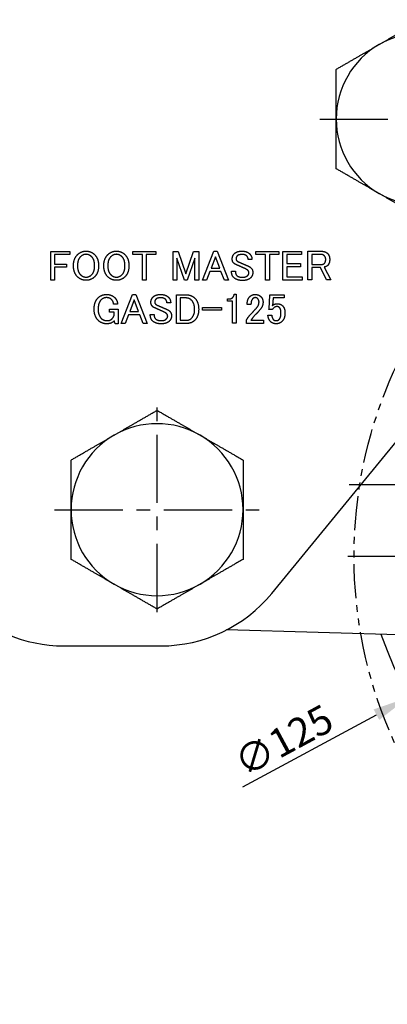
# Model space of a CAD drawing. Units: millimetres. Extents: x 0 to 622, y 0 to 840.
# Drawn here: x 133 to 184, y 138 to 275 of the extents above; entities that cross this region are included whole.
import ezdxf

# ---------------------------------------------------------------- set-up
doc = ezdxf.new("R2010")
doc.units = ezdxf.units.MM
doc.header["$LTSCALE"] = 0.3
doc.linetypes.add('CENTER', pattern=[50.8, 31.75, -6.35, 6.35, -6.35])
doc.linetypes.add('PHANTOM2', pattern=[31.75, 15.875, -3.175, 3.175, -3.175, 3.175, -3.175])
doc.layers.get('0').update_dxf_attribs({"color": 3})
for name, color, linetype in [('CL', 1, 'CENTER'), ('외형선(ISO)', 3, 'Continuous'), ('중심선', 1, 'CENTER')]:
    doc.layers.add(name, color=color, linetype=linetype)
doc.styles.add('GDD', font='romans.shx', dxfattribs={"oblique": 15, "bigfont": 'whgtxt.shx'})
doc.dimstyles.new('GDOK-2X$3', dxfattribs={"dimscale": 2, "dimtxt": 2, "dimasz": 2.5, "dimexe": 1, "dimexo": 1, "dimgap": 0.5, "dimtad": 1, "dimdsep": 46, "dimtxsty": 'GDD', "dimcen": 0, "dimclrd": 1, "dimclre": 1, "dimclrt": 4, "dimazin": 2, "dimtfac": 0.5, "dimtofl": 0, "dimtmove": 0, "dimatfit": 3, "dimfxl": 1, "dimfrac": 2, "dimtolj": 1, "dimarcsym": 0})

# ---------------------------------------------------------------- blocks, each defined once
blk = doc.blocks.new('*D36')
at = {"color": 1, "lineweight": -2, "transparency": 16777216}
blk.add_line((163.75, 168.38), (182.41, 178.46), dxfattribs=at)
at = {"color": 1, "transparency": 16777216}
blk.add_solid([(182.02, 179.2), (182.81, 177.73), (186.81, 180.84)], dxfattribs=at)
at = {"layer": 'Defpoints', "color": 0, "transparency": 16777216}
for p in [(296.78, 240.28), (186.81, 180.84)]:
    blk.add_point(p, dxfattribs=at)
at = {"color": 4, "transparency": 16777216, "insert": (169.46, 174.87), "char_height": 4, "attachment_point": 5, "rotation": 28.3912, "style": 'GDD'}
blk.add_mtext('\\A1;∅125', dxfattribs=at)

msp = doc.modelspace()

# ---------------------------------------------------------------- linework, layer by layer
at = {"color": 2, "linetype": 'PHANTOM2'}
msp.add_circle((241.796, 200.558), 62.5, dxfattribs=at)
at = {"layer": 'CL'}
for p, q in [((178.612, 210.558), (305.313, 210.558)), ((178.445, 200.558), (305.146, 200.558))]:
    msp.add_line(p, q, dxfattribs=at)
at = {"layer": '외형선(ISO)'}
for p, q in [((167.797, 195.368), (212.254, 249.526)), ((158.12, 239.08), (159.711, 243.126)), ((159.711, 243.126), (160.179, 243.126)), ((160.179, 243.126), (161.77, 239.08)), ((136.951, 243.08), (139.641, 243.08)), ((136.951, 239.08), (136.951, 243.08)), ((139.641, 242.635), (137.489, 242.635)), ((137.489, 242.635), (137.489, 241.325)), ((139.641, 243.08), (139.641, 242.635)), ((148.413, 242.635), (148.413, 243.08)), ((148.413, 243.08), (151.618, 243.08)), ((149.746, 242.635), (148.413, 242.635)), ((149.746, 239.08), (149.746, 242.635)), ((150.284, 242.635), (150.284, 239.08)), ((151.618, 242.635), (150.284, 242.635)), ((151.618, 243.08), (151.618, 242.635)), ((154.027, 243.08), (154.752, 243.08)), ((154.027, 239.08), (154.027, 243.08)), ((154.565, 242.144), (154.565, 239.08)), ((155.641, 239.08), (154.565, 242.144)), ((154.752, 243.08), (155.828, 239.969)), ((155.828, 239.969), (156.904, 243.08)), ((157.091, 242.144), (156.015, 239.08)), ((156.904, 243.08), (157.629, 243.08)), ((157.091, 239.08), (157.091, 242.144)), ((157.629, 243.08), (157.629, 239.08)), ((159.945, 242.355), (159.337, 240.74)), ((160.553, 240.74), (159.945, 242.355)), ((165.044, 241.98), (164.506, 241.98)), ((165.606, 243.08), (168.811, 243.08)), ((165.606, 242.635), (165.606, 243.08)), ((166.939, 242.635), (165.606, 242.635)), ((166.939, 239.08), (166.939, 242.635)), ((168.811, 242.635), (167.477, 242.635)), ((167.477, 242.635), (167.477, 239.08)), ((168.811, 243.08), (168.811, 242.635)), ((169.372, 239.08), (169.372, 243.08)), ((169.372, 243.08), (171.945, 243.08)), ((169.91, 242.635), (169.91, 241.395)), ((171.945, 242.635), (169.91, 242.635)), ((171.945, 243.08), (171.945, 242.635)), ((172.857, 243.103), (174.822, 243.103)), ((172.857, 239.103), (172.857, 243.103)), ((173.395, 242.659), (173.395, 241.278)), ((174.705, 242.659), (173.395, 242.659)), ((137.489, 241.325), (139.173, 241.325)), ((137.489, 240.881), (137.489, 239.08)), ((139.173, 240.881), (137.489, 240.881)), ((139.173, 241.325), (139.173, 240.881)), ((159.337, 240.74), (160.553, 240.74)), ((169.91, 241.395), (171.805, 241.395)), ((171.805, 240.951), (169.91, 240.951)), ((169.91, 240.951), (169.91, 239.524)), ((171.805, 241.395), (171.805, 240.951)), ((173.395, 241.278), (174.775, 241.278)), ((173.395, 240.834), (173.395, 239.103)), ((174.612, 240.834), (173.395, 240.834)), ((175.454, 239.103), (174.612, 240.834)), ((175.126, 240.904), (176.039, 239.103)), ((137.489, 239.08), (136.951, 239.08)), ((150.284, 239.08), (149.746, 239.08)), ((154.565, 239.08), (154.027, 239.08)), ((156.015, 239.08), (155.641, 239.08)), ((157.629, 239.08), (157.091, 239.08)), ((158.682, 239.08), (158.12, 239.08)), ((159.173, 240.296), (158.682, 239.08)), ((160.717, 240.296), (159.173, 240.296)), ((161.208, 239.08), (160.717, 240.296)), ((161.77, 239.08), (161.208, 239.08)), ((162.191, 240.343), (162.729, 240.343)), ((167.477, 239.08), (166.939, 239.08)), ((172.062, 239.08), (169.372, 239.08)), ((169.91, 239.524), (172.062, 239.524)), ((172.062, 239.524), (172.062, 239.08)), ((173.395, 239.103), (172.857, 239.103)), ((176.039, 239.103), (175.454, 239.103)), ((146.775, 233.036), (148.366, 237.083)), ((148.6, 236.311), (147.992, 234.697)), ((148.366, 237.083), (148.834, 237.083)), ((149.208, 234.697), (148.6, 236.311)), ((148.834, 237.083), (150.425, 233.036)), ((154.495, 237.036), (155.898, 237.036)), ((154.495, 233.036), (154.495, 237.036)), ((155.033, 236.592), (155.033, 233.481)), ((155.875, 236.592), (155.033, 236.592)), ((161.606, 236.171), (161.606, 236.451)), ((161.606, 236.451), (161.816, 236.451)), ((162.565, 237.106), (162.846, 237.106)), ((162.846, 237.106), (162.846, 233.06)), ((167.43, 235.141), (167.547, 236.943)), ((167.547, 236.943), (167.547, 237.036)), ((167.547, 237.036), (169.559, 237.036)), ((167.992, 236.592), (167.992, 236.522)), ((169.559, 236.592), (167.992, 236.592)), ((169.559, 237.036), (169.559, 236.592)), ((145.138, 235.048), (146.354, 235.048)), ((145.138, 234.603), (145.138, 235.048)), ((146.284, 235.726), (145.723, 235.726)), ((146.354, 235.048), (146.354, 232.989)), ((153.699, 235.937), (153.161, 235.937)), ((158.144, 235.282), (160.811, 235.282)), ((158.144, 234.908), (158.144, 235.282)), ((160.811, 234.908), (158.144, 234.908)), ((160.811, 235.282), (160.811, 234.908)), ((162.308, 236.171), (161.606, 236.171)), ((162.308, 233.06), (162.308, 236.171)), ((164.904, 235.679), (164.366, 235.679)), ((167.875, 234.978), (167.407, 234.978)), ((145.816, 234.603), (145.138, 234.603)), ((145.816, 234.229), (145.816, 234.603)), ((147.828, 234.253), (147.337, 233.036)), ((149.372, 234.253), (147.828, 234.253)), ((147.992, 234.697), (149.208, 234.697)), ((149.863, 233.036), (149.372, 234.253)), ((150.846, 234.299), (151.384, 234.299)), ((165.559, 234.276), (165.185, 233.855)), ((167.267, 234.206), (167.805, 234.206)), ((145.957, 232.989), (145.816, 233.387)), ((146.354, 232.989), (145.957, 232.989)), ((147.337, 233.036), (146.775, 233.036)), ((150.425, 233.036), (149.863, 233.036)), ((155.898, 233.036), (154.495, 233.036)), ((155.033, 233.481), (155.875, 233.481)), ((162.846, 233.06), (162.308, 233.06)), ((164.272, 233.036), (164.272, 233.434)), ((166.658, 233.036), (164.272, 233.036)), ((164.904, 233.481), (166.658, 233.481)), ((166.658, 233.481), (166.658, 233.036)), ((241.338, 188.067), (161.504, 190.282)), ((138.796, 188.058), (152.338, 188.058))]:
    msp.add_line(p, q, dxfattribs=at)
for centre, radius, start, end in [((188.796, 261.558), 12, 60, 120), ((241.962, 210.558), 62.5, 199.51056, 113.74487), ((188.796, 261.558), 12, 120, 180), ((188.796, 261.558), 12, 180, 240), ((188.796, 261.558), 12, 240, 300), ((151.796, 207.058), 12, 60, 120), ((151.796, 207.058), 12, 120, 180), ((151.796, 207.058), 12, 0, 60), ((138.796, 208.058), 20, 180, 270), ((151.796, 207.058), 12, 180, 240), ((151.796, 207.058), 12, 300, 0), ((151.796, 207.058), 12, 240, 300), ((152.338, 208.058), 20, 270, 320.61758)]:
    msp.add_arc(centre, radius, start, end, dxfattribs=at)
for points in [[(182.796, 271.95), (185.58, 273.558), (188.796, 275.414)], [(176.796, 268.486), (180.011, 270.343), (182.796, 271.95)], [(176.796, 261.558), (176.796, 264.773), (176.796, 268.486)], [(176.796, 254.63), (176.796, 258.343), (176.796, 261.558)], [(182.796, 251.166), (180.011, 252.773), (176.796, 254.63)], [(188.796, 247.702), (185.58, 249.558), (182.796, 251.166)], [(145.796, 217.45), (148.58, 219.058), (151.796, 220.914)], [(151.796, 220.914), (155.011, 219.058), (157.796, 217.45)], [(139.796, 213.986), (143.011, 215.843), (145.796, 217.45)], [(157.796, 217.45), (160.58, 215.843), (163.796, 213.986)], [(139.796, 207.058), (139.796, 210.273), (139.796, 213.986)], [(163.796, 213.986), (163.796, 210.273), (163.796, 207.058)], [(139.796, 200.13), (139.796, 203.843), (139.796, 207.058)], [(163.796, 207.058), (163.796, 203.843), (163.796, 200.13)], [(145.796, 196.666), (143.011, 198.273), (139.796, 200.13)], [(163.796, 200.13), (160.58, 198.273), (157.796, 196.666)], [(151.796, 193.202), (148.58, 195.058), (145.796, 196.666)], [(157.796, 196.666), (155.011, 195.058), (151.796, 193.202)]]:
    msp.add_rational_spline(points, [1, 1.0379548493, 1], degree=2, dxfattribs=at)
for points in [[(140.694, 242.635), (141.185, 243.126), (141.887, 243.126)], [(141.887, 243.126), (142.588, 243.126), (143.08, 242.635)], [(144.927, 242.635), (145.419, 243.126), (146.12, 243.126)], [(146.12, 243.126), (146.822, 243.126), (147.313, 242.635)], [(162.612, 242.799), (162.939, 243.126), (163.618, 243.126)], [(163.618, 243.126), (164.343, 243.126), (164.717, 242.752)], [(140.132, 241.091), (140.132, 242.074), (140.694, 242.635)], [(141.091, 242.331), (140.694, 241.933), (140.694, 241.091)], [(141.887, 242.682), (141.442, 242.682), (141.091, 242.331)], [(142.682, 242.331), (142.331, 242.682), (141.887, 242.682)], [(143.08, 241.091), (143.08, 241.933), (142.682, 242.331)], [(143.08, 242.635), (143.641, 242.074), (143.641, 241.091)], [(144.366, 241.091), (144.366, 242.074), (144.927, 242.635)], [(145.325, 242.331), (144.927, 241.933), (144.927, 241.091)], [(146.12, 242.682), (145.676, 242.682), (145.325, 242.331)], [(146.916, 242.331), (146.565, 242.682), (146.12, 242.682)], [(147.313, 241.091), (147.313, 241.933), (146.916, 242.331)], [(147.313, 242.635), (147.875, 242.074), (147.875, 241.091)], [(162.284, 242.027), (162.284, 242.471), (162.612, 242.799)], [(162.495, 241.466), (162.284, 241.676), (162.284, 242.027)], [(162.986, 242.471), (162.822, 242.308), (162.822, 242.097)], [(162.822, 242.097), (162.822, 241.887), (162.916, 241.793)], [(162.916, 241.793), (163.033, 241.676), (163.337, 241.559)], [(163.664, 242.659), (163.173, 242.659), (162.986, 242.471)], [(164.319, 242.448), (164.109, 242.659), (163.664, 242.659)], [(164.506, 241.98), (164.506, 242.261), (164.319, 242.448)], [(164.717, 242.752), (165.044, 242.425), (165.044, 241.98)], [(175.15, 242.471), (174.963, 242.659), (174.705, 242.659)], [(174.822, 243.103), (175.29, 243.103), (175.594, 242.799)], [(175.337, 241.957), (175.337, 242.284), (175.15, 242.471)], [(175.173, 241.442), (175.337, 241.606), (175.337, 241.957)], [(175.594, 242.799), (175.898, 242.495), (175.898, 241.957)], [(175.898, 241.957), (175.898, 241.419), (175.594, 241.115)], [(140.694, 239.547), (140.132, 240.109), (140.132, 241.091)], [(140.694, 241.091), (140.694, 240.249), (141.091, 239.852)], [(142.682, 239.852), (143.08, 240.249), (143.08, 241.091)], [(143.641, 241.091), (143.641, 240.109), (143.08, 239.547)], [(144.927, 239.547), (144.366, 240.109), (144.366, 241.091)], [(144.927, 241.091), (144.927, 240.249), (145.325, 239.852)], [(146.916, 239.852), (147.313, 240.249), (147.313, 241.091)], [(147.875, 241.091), (147.875, 240.109), (147.313, 239.547)], [(162.822, 241.255), (162.635, 241.325), (162.495, 241.466)], [(163.501, 240.951), (163.08, 241.138), (162.822, 241.255)], [(163.337, 241.559), (163.875, 241.325), (164.553, 241.021)], [(164.109, 240.67), (163.875, 240.787), (163.501, 240.951)], [(164.483, 240.436), (164.366, 240.553), (164.109, 240.67)], [(164.623, 240.085), (164.623, 240.296), (164.483, 240.436)], [(164.553, 241.021), (164.74, 240.951), (164.904, 240.787)], [(164.904, 240.787), (165.161, 240.53), (165.161, 240.179)], [(174.775, 241.278), (175.009, 241.278), (175.173, 241.442)], [(175.594, 241.115), (175.43, 240.951), (175.126, 240.904)], [(141.887, 239.056), (141.185, 239.056), (140.694, 239.547)], [(141.091, 239.852), (141.442, 239.501), (141.887, 239.501)], [(141.887, 239.501), (142.331, 239.501), (142.682, 239.852)], [(143.08, 239.547), (142.588, 239.056), (141.887, 239.056)], [(146.12, 239.056), (145.419, 239.056), (144.927, 239.547)], [(145.325, 239.852), (145.676, 239.501), (146.12, 239.501)], [(146.12, 239.501), (146.565, 239.501), (146.916, 239.852)], [(147.313, 239.547), (146.822, 239.056), (146.12, 239.056)], [(162.495, 239.454), (162.191, 239.758), (162.191, 240.343)], [(163.688, 239.033), (162.916, 239.033), (162.495, 239.454)], [(162.729, 240.343), (162.729, 239.922), (162.916, 239.735)], [(162.916, 239.735), (163.173, 239.477), (163.711, 239.477)], [(164.834, 239.384), (164.483, 239.033), (163.688, 239.033)], [(163.711, 239.477), (164.202, 239.477), (164.436, 239.711)], [(164.436, 239.711), (164.623, 239.898), (164.623, 240.085)], [(165.161, 240.179), (165.161, 239.711), (164.834, 239.384)], [(143.009, 235.024), (143.009, 236.054), (143.547, 236.592)], [(143.547, 236.592), (144.039, 237.083), (144.74, 237.083)], [(143.992, 236.334), (143.571, 235.913), (143.571, 235.024)], [(144.74, 236.639), (144.296, 236.639), (143.992, 236.334)], [(144.74, 237.083), (145.442, 237.083), (145.887, 236.639)], [(145.442, 236.381), (145.185, 236.639), (144.74, 236.639)], [(145.723, 235.726), (145.699, 236.124), (145.442, 236.381)], [(145.887, 236.639), (146.261, 236.264), (146.284, 235.726)], [(150.939, 235.984), (150.939, 236.428), (151.267, 236.755)], [(151.267, 236.755), (151.594, 237.083), (152.272, 237.083)], [(151.641, 236.428), (151.477, 236.264), (151.477, 236.054)], [(152.319, 236.615), (151.828, 236.615), (151.641, 236.428)], [(152.272, 237.083), (152.998, 237.083), (153.372, 236.709)], [(152.974, 236.405), (152.764, 236.615), (152.319, 236.615)], [(153.161, 235.937), (153.161, 236.217), (152.974, 236.405)], [(153.372, 236.709), (153.699, 236.381), (153.699, 235.937)], [(156.623, 236.264), (156.296, 236.592), (155.875, 236.592)], [(155.898, 237.036), (156.6, 237.036), (157.091, 236.545)], [(157.044, 235.001), (157.044, 235.843), (156.623, 236.264)], [(157.091, 236.545), (157.606, 236.03), (157.606, 235.001)], [(161.816, 236.451), (162.144, 236.451), (162.331, 236.639)], [(162.331, 236.639), (162.542, 236.849), (162.565, 237.106)], [(164.366, 235.679), (164.366, 236.405), (164.74, 236.779)], [(164.74, 236.779), (165.044, 237.083), (165.465, 237.083)], [(165.161, 236.498), (164.904, 236.241), (164.904, 235.679)], [(165.489, 236.639), (165.302, 236.639), (165.161, 236.498)], [(165.465, 237.083), (165.98, 237.083), (166.284, 236.779)], [(165.84, 236.498), (165.699, 236.639), (165.489, 236.639)], [(166.027, 236.03), (166.027, 236.311), (165.84, 236.498)], [(166.284, 236.779), (166.588, 236.475), (166.588, 236.03)], [(167.992, 236.522), (167.968, 236.077), (167.922, 235.656)], [(143.594, 233.457), (143.009, 234.042), (143.009, 235.024)], [(143.571, 235.024), (143.571, 234.182), (144.015, 233.738)], [(151.15, 235.422), (150.939, 235.633), (150.939, 235.984)], [(151.477, 235.212), (151.29, 235.282), (151.15, 235.422)], [(151.477, 236.054), (151.477, 235.843), (151.571, 235.75)], [(152.156, 234.908), (151.734, 235.095), (151.477, 235.212)], [(151.571, 235.75), (151.688, 235.633), (151.992, 235.516)], [(151.992, 235.516), (152.53, 235.282), (153.208, 234.978)], [(152.764, 234.627), (152.53, 234.744), (152.156, 234.908)], [(153.208, 234.978), (153.395, 234.908), (153.559, 234.744)], [(156.6, 233.761), (157.044, 234.206), (157.044, 235.001)], [(157.606, 235.001), (157.606, 234.019), (157.068, 233.481)], [(164.67, 234.089), (165.255, 234.72), (165.629, 235.141)], [(166.237, 235.048), (165.91, 234.65), (165.559, 234.276)], [(165.629, 235.141), (166.027, 235.562), (166.027, 236.03)], [(166.588, 236.03), (166.588, 235.469), (166.237, 235.048)], [(167.407, 234.978), (167.43, 235.071), (167.43, 235.141)], [(168.062, 235.188), (167.922, 235.048), (167.875, 234.978)], [(167.898, 235.516), (168.202, 235.796), (168.553, 235.796)], [(167.922, 235.656), (167.898, 235.586), (167.898, 235.516)], [(168.553, 235.399), (168.272, 235.399), (168.062, 235.188)], [(168.553, 235.796), (169.021, 235.796), (169.325, 235.492)], [(168.881, 235.258), (168.74, 235.399), (168.553, 235.399)], [(169.091, 234.463), (169.091, 235.048), (168.881, 235.258)], [(169.325, 235.492), (169.653, 235.165), (169.653, 234.533)], [(144.015, 233.738), (144.319, 233.434), (144.857, 233.434)], [(144.857, 233.434), (145.255, 233.434), (145.512, 233.691)], [(145.512, 233.691), (145.77, 233.948), (145.816, 234.229)], [(151.15, 233.41), (150.846, 233.715), (150.846, 234.299)], [(151.384, 234.299), (151.384, 233.878), (151.571, 233.691)], [(151.571, 233.691), (151.828, 233.434), (152.366, 233.434)], [(152.366, 233.434), (152.857, 233.434), (153.091, 233.668)], [(153.138, 234.393), (153.021, 234.51), (152.764, 234.627)], [(153.091, 233.668), (153.278, 233.855), (153.278, 234.042)], [(153.278, 234.042), (153.278, 234.253), (153.138, 234.393)], [(153.816, 234.136), (153.816, 233.668), (153.489, 233.34)], [(153.559, 234.744), (153.816, 234.486), (153.816, 234.136)], [(155.875, 233.481), (156.319, 233.481), (156.6, 233.761)], [(164.272, 233.434), (164.319, 233.668), (164.67, 234.089)], [(165.185, 233.855), (165.021, 233.668), (164.904, 233.481)], [(167.641, 233.293), (167.337, 233.598), (167.267, 234.206)], [(167.805, 234.206), (167.851, 233.761), (168.039, 233.574)], [(168.039, 233.574), (168.179, 233.434), (168.389, 233.434)], [(168.389, 233.434), (168.67, 233.434), (168.834, 233.598)], [(168.834, 233.598), (169.091, 233.855), (169.091, 234.463)], [(169.653, 234.533), (169.653, 233.738), (169.232, 233.317)], [(144.811, 232.989), (144.062, 232.989), (143.594, 233.457)], [(145.816, 233.387), (145.419, 232.989), (144.811, 232.989)], [(152.343, 232.989), (151.571, 232.989), (151.15, 233.41)], [(153.489, 233.34), (153.138, 232.989), (152.343, 232.989)], [(157.068, 233.481), (156.623, 233.036), (155.898, 233.036)], [(168.413, 232.989), (167.945, 232.989), (167.641, 233.293)], [(169.232, 233.317), (168.904, 232.989), (168.413, 232.989)]]:
    msp.add_open_spline(points, degree=2, dxfattribs=at)
at = {"layer": '중심선'}
for p, q in [((174.496, 261.558), (203.096, 261.558)), ((151.796, 192.758), (151.796, 221.358)), ((137.496, 207.058), (166.096, 207.058))]:
    msp.add_line(p, q, dxfattribs=at)

# ---------------------------------------------------------------- dimensions: what is measured, and where the dimension line sits
at = {"color": 3}
dim = msp.add_diameter_dim_2p(p1=(296.778, 240.276), p2=(186.813, 180.84), dimstyle='GDOK-2X$3', dxfattribs=at)
dim.commit()
dim.dimension.update_dxf_attribs({"geometry": '*D36', "text_midpoint": (169.458, 174.869)})

doc.saveas('drawing.dxf')
